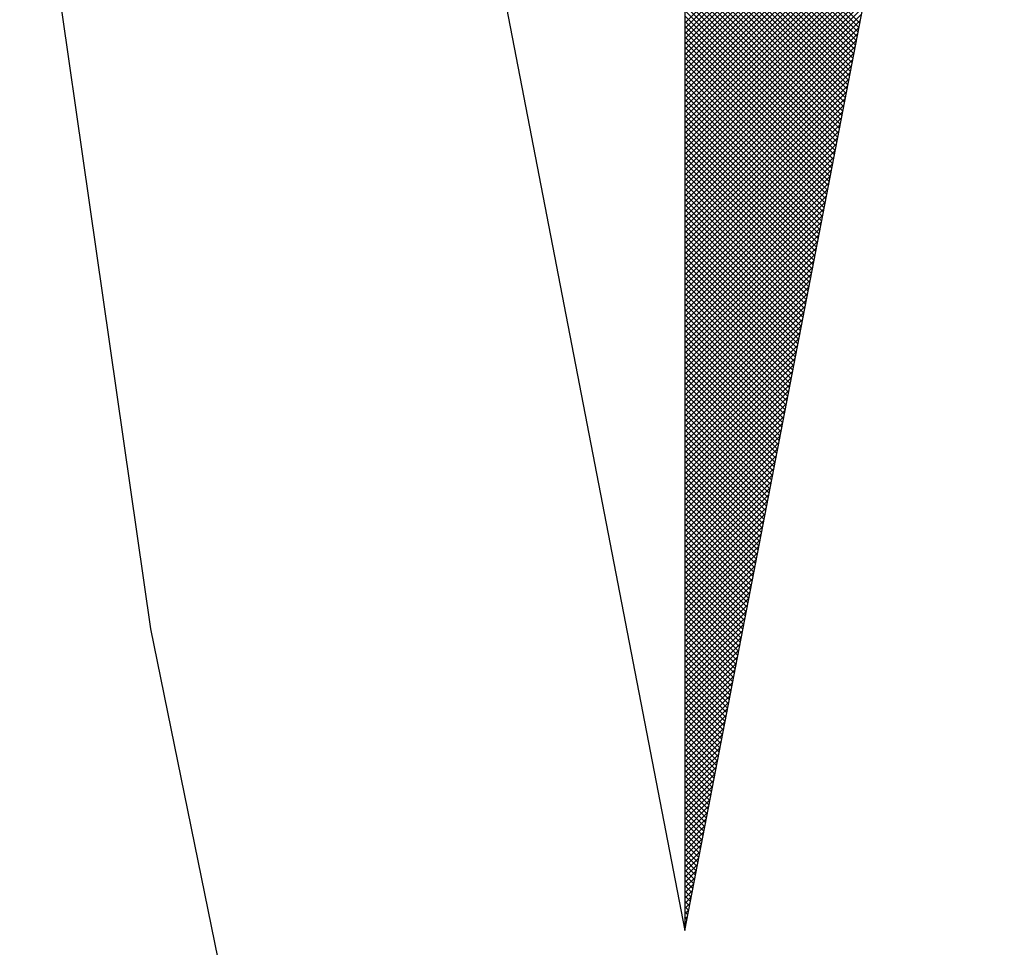
# Model space of a CAD drawing. Units: millimetres. Extents: x 179683 to 180129, y 1667060 to 1667809.
# Drawn here: x 180039 to 180048, y 1667602 to 1667610 of the extents above; entities that cross this region are included whole.
import ezdxf

# ---------------------------------------------------------------- set-up
doc = ezdxf.new("R2010")
doc.units = ezdxf.units.MM
doc.header["$MEASUREMENT"] = 0
for name, color, linetype in [('NORTE', 7, 'Continuous'), ('T-DIM', 1, 'Continuous'), ('V-LOTE', 1, 'Continuous')]:
    doc.layers.add(name, color=color, linetype=linetype)

# ---------------------------------------------------------------- blocks, each defined once
blk = doc.blocks.new('*X10')
at = {"color": 0}
for p, q in [((182559.3401, 1662931.8989), (182560.0721, 1662932.6309)), ((182559.3401, 1662931.8812), (182560.0679, 1662932.609)), ((182559.3401, 1662931.8635), (182560.0637, 1662932.5871)), ((182559.3401, 1662931.8459), (182560.0594, 1662932.5652)), ((182559.3401, 1662931.8282), (182560.0552, 1662932.5433)), ((182559.3401, 1662931.8105), (182560.051, 1662932.5214)), ((182559.3401, 1662931.7928), (182560.0468, 1662932.4995)), ((182559.9309, 1662931.8989), (182559.3401, 1662932.4897)), ((182559.3401, 1662931.7751), (182560.0425, 1662932.4776)), ((182559.928, 1662931.8841), (182559.3401, 1662932.472)), ((182559.3401, 1662931.7575), (182560.0383, 1662932.4557)), ((182559.9252, 1662931.8693), (182559.3401, 1662932.4544)), ((182559.9223, 1662931.8545), (182559.3401, 1662932.4367)), ((182559.3401, 1662931.7398), (182560.0341, 1662932.4338)), ((182559.9195, 1662931.8397), (182559.3401, 1662932.419)), ((182559.3401, 1662931.7221), (182560.0299, 1662932.4119)), ((182559.9166, 1662931.8248), (182559.3401, 1662932.4013)), ((182559.3401, 1662931.7044), (182560.0256, 1662932.39)), ((182559.9137, 1662931.81), (182559.3401, 1662932.3837)), ((182559.3401, 1662931.6868), (182560.0214, 1662932.3681)), ((182559.9109, 1662931.7952), (182559.3401, 1662932.366)), ((182559.908, 1662931.7804), (182559.3401, 1662932.3483)), ((182559.3401, 1662931.6691), (182560.0172, 1662932.3462)), ((182559.9052, 1662931.7656), (182559.3401, 1662932.3306)), ((182559.3401, 1662931.6514), (182560.013, 1662932.3243)), ((182559.9023, 1662931.7508), (182559.3401, 1662932.313)), ((182559.3401, 1662931.6337), (182560.0087, 1662932.3023)), ((182559.8994, 1662931.7359), (182559.3401, 1662932.2953)), ((182559.3401, 1662931.6161), (182560.0045, 1662932.2804)), ((182559.8966, 1662931.7211), (182559.3401, 1662932.2776)), ((182559.8937, 1662931.7063), (182559.3401, 1662932.2599)), ((182559.3401, 1662931.5984), (182560.0003, 1662932.2585)), ((182559.8909, 1662931.6915), (182559.3401, 1662932.2422)), ((182559.3401, 1662931.5807), (182559.996, 1662932.2366)), ((182559.888, 1662931.6767), (182559.3401, 1662932.2246)), ((182559.3401, 1662931.563), (182559.9918, 1662932.2147)), ((182559.8851, 1662931.6618), (182559.3401, 1662932.2069)), ((182559.3401, 1662931.5453), (182559.9876, 1662932.1928)), ((182559.8823, 1662931.647), (182559.3401, 1662932.1892)), ((182559.8794, 1662931.6322), (182559.3401, 1662932.1715)), ((182559.3401, 1662931.5277), (182559.9834, 1662932.1709)), ((182559.8766, 1662931.6174), (182559.3401, 1662932.1539)), ((182559.3401, 1662931.51), (182559.9791, 1662932.149)), ((182559.8737, 1662931.6026), (182559.3401, 1662932.1362)), ((182559.3401, 1662931.4923), (182559.9749, 1662932.1271)), ((182559.8708, 1662931.5878), (182559.3401, 1662932.1185)), ((182559.3401, 1662931.4746), (182559.9707, 1662932.1052)), ((182559.868, 1662931.5729), (182559.3401, 1662932.1008)), ((182559.3401, 1662931.457), (182559.9665, 1662932.0833)), ((182559.8651, 1662931.5581), (182559.3401, 1662932.0831)), ((182559.8623, 1662931.5433), (182559.3401, 1662932.0655)), ((182559.3401, 1662931.4393), (182559.9622, 1662932.0614)), ((182559.8594, 1662931.5285), (182559.3401, 1662932.0478)), ((182559.3401, 1662931.4216), (182559.958, 1662932.0395)), ((182559.8566, 1662931.5137), (182559.3401, 1662932.0301)), ((182559.3401, 1662931.4039), (182559.9538, 1662932.0176)), ((182559.8537, 1662931.4988), (182559.3401, 1662932.0124)), ((182559.3401, 1662931.3862), (182559.9496, 1662931.9957)), ((182559.8508, 1662931.484), (182559.3401, 1662931.9948)), ((182559.848, 1662931.4692), (182559.3401, 1662931.9771)), ((182559.3401, 1662931.3686), (182559.9453, 1662931.9738)), ((182559.8451, 1662931.4544), (182559.3401, 1662931.9594)), ((182559.3401, 1662931.3509), (182559.9411, 1662931.9519)), ((182559.8423, 1662931.4396), (182559.3401, 1662931.9417)), ((182559.3401, 1662931.3332), (182559.9369, 1662931.93)), ((182559.8394, 1662931.4247), (182559.3401, 1662931.924)), ((182559.3401, 1662931.3155), (182559.9327, 1662931.9081)), ((182559.8365, 1662931.4099), (182559.3401, 1662931.9064)), ((182559.8337, 1662931.3951), (182559.3401, 1662931.8887)), ((182559.3401, 1662931.2979), (182559.9284, 1662931.8862)), ((182559.8308, 1662931.3803), (182559.3401, 1662931.871)), ((182559.3401, 1662931.2802), (182559.9242, 1662931.8643)), ((182559.828, 1662931.3655), (182559.3401, 1662931.8533)), ((182559.3401, 1662931.2625), (182559.92, 1662931.8424)), ((182559.8251, 1662931.3507), (182559.3401, 1662931.8357)), ((182559.3401, 1662931.2448), (182559.9157, 1662931.8205)), ((182559.8222, 1662931.3358), (182559.3401, 1662931.818)), ((182559.8194, 1662931.321), (182559.3401, 1662931.8003)), ((182559.3401, 1662931.2271), (182559.9115, 1662931.7986)), ((182559.8165, 1662931.3062), (182559.3401, 1662931.7826)), ((182559.3401, 1662931.2095), (182559.9073, 1662931.7767)), ((182559.8137, 1662931.2914), (182559.3401, 1662931.7649)), ((182559.3401, 1662931.1918), (182559.9031, 1662931.7547)), ((182559.8108, 1662931.2766), (182559.3401, 1662931.7473)), ((182559.3401, 1662931.1741), (182559.8988, 1662931.7328)), ((182559.8079, 1662931.2617), (182559.3401, 1662931.7296)), ((182559.8051, 1662931.2469), (182559.3401, 1662931.7119)), ((182559.3401, 1662931.1564), (182559.8946, 1662931.7109)), ((182559.8022, 1662931.2321), (182559.3401, 1662931.6942)), ((182559.3401, 1662931.1388), (182559.8904, 1662931.689)), ((182559.7994, 1662931.2173), (182559.3401, 1662931.6766)), ((182559.3401, 1662931.1211), (182559.8862, 1662931.6671)), ((182559.7965, 1662931.2025), (182559.3401, 1662931.6589)), ((182559.3401, 1662931.1034), (182559.8819, 1662931.6452)), ((182559.7937, 1662931.1877), (182559.3401, 1662931.6412)), ((182559.7908, 1662931.1728), (182559.3401, 1662931.6235)), ((182559.3401, 1662931.0857), (182559.8777, 1662931.6233)), ((182559.7879, 1662931.158), (182559.3401, 1662931.6058)), ((182559.3401, 1662931.068), (182559.8735, 1662931.6014)), ((182559.7851, 1662931.1432), (182559.3401, 1662931.5882)), ((182559.3401, 1662931.0504), (182559.8693, 1662931.5795)), ((182559.7822, 1662931.1284), (182559.3401, 1662931.5705)), ((182559.3401, 1662931.0327), (182559.865, 1662931.5576)), ((182559.7794, 1662931.1136), (182559.3401, 1662931.5528)), ((182559.3401, 1662931.015), (182559.8608, 1662931.5357)), ((182559.7765, 1662931.0987), (182559.3401, 1662931.5351)), ((182559.7736, 1662931.0839), (182559.3401, 1662931.5175)), ((182559.3401, 1662930.9973), (182559.8566, 1662931.5138)), ((182559.7708, 1662931.0691), (182559.3401, 1662931.4998)), ((182559.3401, 1662930.9797), (182559.8524, 1662931.4919)), ((182559.7679, 1662931.0543), (182559.3401, 1662931.4821)), ((182559.3401, 1662930.962), (182559.8481, 1662931.47)), ((182559.7651, 1662931.0395), (182559.3401, 1662931.4644)), ((182559.3401, 1662930.9443), (182559.8439, 1662931.4481)), ((182559.7622, 1662931.0246), (182559.3401, 1662931.4467)), ((182559.7593, 1662931.0098), (182559.3401, 1662931.4291)), ((182559.3401, 1662930.9266), (182559.8397, 1662931.4262)), ((182559.7565, 1662930.995), (182559.3401, 1662931.4114)), ((182559.3401, 1662930.9089), (182559.8355, 1662931.4043)), ((182559.7536, 1662930.9802), (182559.3401, 1662931.3937)), ((182559.3401, 1662930.8913), (182559.8312, 1662931.3824)), ((182559.7508, 1662930.9654), (182559.3401, 1662931.376)), ((182559.3401, 1662930.8736), (182559.827, 1662931.3605)), ((182559.7479, 1662930.9506), (182559.3401, 1662931.3584)), ((182559.745, 1662930.9357), (182559.3401, 1662931.3407)), ((182559.3401, 1662930.8559), (182559.8228, 1662931.3386)), ((182559.7422, 1662930.9209), (182559.3401, 1662931.323)), ((182559.3401, 1662930.8382), (182559.8185, 1662931.3167)), ((182559.7393, 1662930.9061), (182559.3401, 1662931.3053)), ((182559.3401, 1662930.8206), (182559.8143, 1662931.2948)), ((182559.7365, 1662930.8913), (182559.3401, 1662931.2876)), ((182559.3401, 1662930.8029), (182559.8101, 1662931.2729)), ((182559.7336, 1662930.8765), (182559.3401, 1662931.27)), ((182559.7308, 1662930.8616), (182559.3401, 1662931.2523)), ((182559.3401, 1662930.7852), (182559.8059, 1662931.251)), ((182559.7279, 1662930.8468), (182559.3401, 1662931.2346)), ((182559.3401, 1662930.7675), (182559.8016, 1662931.2291)), ((182559.725, 1662930.832), (182559.3401, 1662931.2169)), ((182559.3401, 1662930.7498), (182559.7974, 1662931.2072)), ((182559.7222, 1662930.8172), (182559.3401, 1662931.1993)), ((182559.3401, 1662930.7322), (182559.7932, 1662931.1852)), ((182559.7193, 1662930.8024), (182559.3401, 1662931.1816)), ((182559.7165, 1662930.7876), (182559.3401, 1662931.1639)), ((182559.3401, 1662930.7145), (182559.789, 1662931.1633)), ((182559.7136, 1662930.7727), (182559.3401, 1662931.1462)), ((182559.3401, 1662930.6968), (182559.7847, 1662931.1414)), ((182559.7107, 1662930.7579), (182559.3401, 1662931.1285)), ((182559.3401, 1662930.6791), (182559.7805, 1662931.1195)), ((182559.7079, 1662930.7431), (182559.3401, 1662931.1109)), ((182559.3401, 1662930.6615), (182559.7763, 1662931.0976)), ((182559.705, 1662930.7283), (182559.3401, 1662931.0932)), ((182559.3401, 1662930.6438), (182559.7721, 1662931.0757)), ((182559.7022, 1662930.7135), (182559.3401, 1662931.0755)), ((182559.6993, 1662930.6986), (182559.3401, 1662931.0578)), ((182559.3401, 1662930.6261), (182559.7678, 1662931.0538)), ((182559.6964, 1662930.6838), (182559.3401, 1662931.0402)), ((182559.3401, 1662930.6084), (182559.7636, 1662931.0319)), ((182559.6936, 1662930.669), (182559.3401, 1662931.0225)), ((182559.3401, 1662930.5907), (182559.7594, 1662931.01)), ((182559.6907, 1662930.6542), (182559.3401, 1662931.0048)), ((182559.3401, 1662930.5731), (182559.7552, 1662930.9881)), ((182559.6879, 1662930.6394), (182559.3401, 1662930.9871)), ((182559.685, 1662930.6245), (182559.3401, 1662930.9694)), ((182559.3401, 1662930.5554), (182559.7509, 1662930.9662)), ((182559.6821, 1662930.6097), (182559.3401, 1662930.9518)), ((182559.3401, 1662930.5377), (182559.7467, 1662930.9443)), ((182559.6793, 1662930.5949), (182559.3401, 1662930.9341)), ((182559.3401, 1662930.52), (182559.7425, 1662930.9224)), ((182559.6764, 1662930.5801), (182559.3401, 1662930.9164)), ((182559.3401, 1662930.5024), (182559.7382, 1662930.9005)), ((182559.6736, 1662930.5653), (182559.3401, 1662930.8987)), ((182559.6707, 1662930.5505), (182559.3401, 1662930.8811)), ((182559.3401, 1662930.4847), (182559.734, 1662930.8786)), ((182559.6679, 1662930.5356), (182559.3401, 1662930.8634)), ((182559.3401, 1662930.467), (182559.7298, 1662930.8567)), ((182559.665, 1662930.5208), (182559.3401, 1662930.8457)), ((182559.3401, 1662930.4493), (182559.7256, 1662930.8348)), ((182559.6621, 1662930.506), (182559.3401, 1662930.828)), ((182559.3401, 1662930.4316), (182559.7213, 1662930.8129)), ((182559.6593, 1662930.4912), (182559.3401, 1662930.8103)), ((182559.6564, 1662930.4764), (182559.3401, 1662930.7927)), ((182559.3401, 1662930.414), (182559.7171, 1662930.791)), ((182559.6536, 1662930.4615), (182559.3401, 1662930.775)), ((182559.3401, 1662930.3963), (182559.7129, 1662930.7691)), ((182559.6507, 1662930.4467), (182559.3401, 1662930.7573)), ((182559.3401, 1662930.3786), (182559.7087, 1662930.7472)), ((182559.6478, 1662930.4319), (182559.3401, 1662930.7396)), ((182559.3401, 1662930.3609), (182559.7044, 1662930.7253)), ((182559.645, 1662930.4171), (182559.3401, 1662930.722)), ((182559.6421, 1662930.4023), (182559.3401, 1662930.7043)), ((182559.3401, 1662930.3433), (182559.7002, 1662930.7034)), ((182559.6393, 1662930.3875), (182559.3401, 1662930.6866)), ((182559.3401, 1662930.3256), (182559.696, 1662930.6815)), ((182559.6364, 1662930.3726), (182559.3401, 1662930.6689)), ((182559.3401, 1662930.3079), (182559.6918, 1662930.6596)), ((182559.6335, 1662930.3578), (182559.3401, 1662930.6512)), ((182559.3401, 1662930.2902), (182559.6875, 1662930.6377)), ((182559.6307, 1662930.343), (182559.3401, 1662930.6336)), ((182559.6278, 1662930.3282), (182559.3401, 1662930.6159)), ((182559.3401, 1662930.2725), (182559.6833, 1662930.6157)), ((182559.625, 1662930.3134), (182559.3401, 1662930.5982)), ((182559.3401, 1662930.2549), (182559.6791, 1662930.5938)), ((182559.6221, 1662930.2985), (182559.3401, 1662930.5805)), ((182559.3401, 1662930.2372), (182559.6749, 1662930.5719)), ((182559.6192, 1662930.2837), (182559.3401, 1662930.5629)), ((182559.3401, 1662930.2195), (182559.6706, 1662930.55)), ((182559.6164, 1662930.2689), (182559.3401, 1662930.5452)), ((182559.3401, 1662930.2018), (182559.6664, 1662930.5281)), ((182559.6135, 1662930.2541), (182559.3401, 1662930.5275)), ((182559.6107, 1662930.2393), (182559.3401, 1662930.5098)), ((182559.3401, 1662930.1842), (182559.6622, 1662930.5062)), ((182559.6078, 1662930.2244), (182559.3401, 1662930.4922)), ((182559.3401, 1662930.1665), (182559.6579, 1662930.4843)), ((182559.6049, 1662930.2096), (182559.3401, 1662930.4745)), ((182559.3401, 1662930.1488), (182559.6537, 1662930.4624)), ((182559.6021, 1662930.1948), (182559.3401, 1662930.4568)), ((182559.3401, 1662930.1311), (182559.6495, 1662930.4405)), ((182559.5992, 1662930.18), (182559.3401, 1662930.4391)), ((182559.5964, 1662930.1652), (182559.3401, 1662930.4214)), ((182559.3401, 1662930.1134), (182559.6453, 1662930.4186)), ((182559.5935, 1662930.1504), (182559.3401, 1662930.4038)), ((182559.3401, 1662930.0958), (182559.641, 1662930.3967)), ((182559.5907, 1662930.1355), (182559.3401, 1662930.3861)), ((182559.3401, 1662930.0781), (182559.6368, 1662930.3748)), ((182559.5878, 1662930.1207), (182559.3401, 1662930.3684)), ((182559.3401, 1662930.0604), (182559.6326, 1662930.3529)), ((182559.5849, 1662930.1059), (182559.3401, 1662930.3507)), ((182559.5821, 1662930.0911), (182559.3401, 1662930.3331)), ((182559.3401, 1662930.0427), (182559.6284, 1662930.331)), ((182559.5792, 1662930.0763), (182559.3401, 1662930.3154)), ((182559.3401, 1662930.0251), (182559.6241, 1662930.3091)), ((182559.5764, 1662930.0614), (182559.3401, 1662930.2977)), ((182559.3401, 1662930.0074), (182559.6199, 1662930.2872)), ((182559.5735, 1662930.0466), (182559.3401, 1662930.28)), ((182559.3401, 1662929.9897), (182559.6157, 1662930.2653)), ((182559.5706, 1662930.0318), (182559.3401, 1662930.2623)), ((182559.5678, 1662930.017), (182559.3401, 1662930.2447)), ((182559.3401, 1662929.972), (182559.6115, 1662930.2434)), ((182559.5649, 1662930.0022), (182559.3401, 1662930.227)), ((182559.3401, 1662929.9543), (182559.6072, 1662930.2215)), ((182559.5621, 1662929.9874), (182559.3401, 1662930.2093)), ((182559.3401, 1662929.9367), (182559.603, 1662930.1996)), ((182559.5592, 1662929.9725), (182559.3401, 1662930.1916)), ((182559.3401, 1662929.919), (182559.5988, 1662930.1777)), ((182559.5563, 1662929.9577), (182559.3401, 1662930.174)), ((182559.5535, 1662929.9429), (182559.3401, 1662930.1563)), ((182559.3401, 1662929.9013), (182559.5946, 1662930.1558)), ((182559.5506, 1662929.9281), (182559.3401, 1662930.1386)), ((182559.3401, 1662929.8836), (182559.5903, 1662930.1339)), ((182559.5478, 1662929.9133), (182559.3401, 1662930.1209)), ((182559.3401, 1662929.866), (182559.5861, 1662930.112)), ((182559.5449, 1662929.8984), (182559.3401, 1662930.1032)), ((182559.3401, 1662929.8483), (182559.5819, 1662930.0901)), ((182559.542, 1662929.8836), (182559.3401, 1662930.0856)), ((182559.3401, 1662929.8306), (182559.5777, 1662930.0682)), ((182559.5392, 1662929.8688), (182559.3401, 1662930.0679)), ((182559.5363, 1662929.854), (182559.3401, 1662930.0502)), ((182559.3401, 1662929.8129), (182559.5734, 1662930.0462)), ((182559.5335, 1662929.8392), (182559.3401, 1662930.0325)), ((182559.3401, 1662929.7953), (182559.5692, 1662930.0243)), ((182559.5306, 1662929.8243), (182559.3401, 1662930.0149)), ((182559.3401, 1662929.7776), (182559.565, 1662930.0024)), ((182559.5278, 1662929.8095), (182559.3401, 1662929.9972)), ((182559.3401, 1662929.7599), (182559.5607, 1662929.9805)), ((182559.5249, 1662929.7947), (182559.3401, 1662929.9795)), ((182559.522, 1662929.7799), (182559.3401, 1662929.9618)), ((182559.3401, 1662929.7422), (182559.5565, 1662929.9586)), ((182559.5192, 1662929.7651), (182559.3401, 1662929.9441)), ((182559.3401, 1662929.7245), (182559.5523, 1662929.9367)), ((182559.5163, 1662929.7503), (182559.3401, 1662929.9265)), ((182559.3401, 1662929.7069), (182559.5481, 1662929.9148)), ((182559.5135, 1662929.7354), (182559.3401, 1662929.9088)), ((182559.3401, 1662929.6892), (182559.5438, 1662929.8929)), ((182559.5106, 1662929.7206), (182559.3401, 1662929.8911)), ((182559.5077, 1662929.7058), (182559.3401, 1662929.8734)), ((182559.3401, 1662929.6715), (182559.5396, 1662929.871)), ((182559.5049, 1662929.691), (182559.3401, 1662929.8558)), ((182559.3401, 1662929.6538), (182559.5354, 1662929.8491)), ((182559.502, 1662929.6762), (182559.3401, 1662929.8381)), ((182559.3401, 1662929.6362), (182559.5312, 1662929.8272)), ((182559.4992, 1662929.6613), (182559.3401, 1662929.8204)), ((182559.3401, 1662929.6185), (182559.5269, 1662929.8053)), ((182559.4963, 1662929.6465), (182559.3401, 1662929.8027)), ((182559.4934, 1662929.6317), (182559.3401, 1662929.785)), ((182559.3401, 1662929.6008), (182559.5227, 1662929.7834)), ((182559.4906, 1662929.6169), (182559.3401, 1662929.7674)), ((182559.3401, 1662929.5831), (182559.5185, 1662929.7615)), ((182559.4877, 1662929.6021), (182559.3401, 1662929.7497)), ((182559.3401, 1662929.5654), (182559.5143, 1662929.7396)), ((182559.4849, 1662929.5873), (182559.3401, 1662929.732)), ((182559.3401, 1662929.5478), (182559.51, 1662929.7177)), ((182559.482, 1662929.5724), (182559.3401, 1662929.7143)), ((182559.4791, 1662929.5576), (182559.3401, 1662929.6967)), ((182559.3401, 1662929.5301), (182559.5058, 1662929.6958)), ((182559.4763, 1662929.5428), (182559.3401, 1662929.679)), ((182559.3401, 1662929.5124), (182559.5016, 1662929.6739)), ((182559.4734, 1662929.528), (182559.3401, 1662929.6613)), ((182559.3401, 1662929.4947), (182559.4974, 1662929.652)), ((182559.4706, 1662929.5132), (182559.3401, 1662929.6436)), ((182559.3401, 1662929.4771), (182559.4931, 1662929.6301)), ((182559.4677, 1662929.4983), (182559.3401, 1662929.6259)), ((182559.4649, 1662929.4835), (182559.3401, 1662929.6083)), ((182559.3401, 1662929.4594), (182559.4889, 1662929.6082)), ((182559.462, 1662929.4687), (182559.3401, 1662929.5906)), ((182559.3401, 1662929.4417), (182559.4847, 1662929.5863)), ((182559.4591, 1662929.4539), (182559.3401, 1662929.5729)), ((182559.3401, 1662929.424), (182559.4804, 1662929.5644)), ((182559.4563, 1662929.4391), (182559.3401, 1662929.5552)), ((182559.3401, 1662929.4063), (182559.4762, 1662929.5425)), ((182559.4534, 1662929.4242), (182559.3401, 1662929.5376)), ((182559.3401, 1662929.3887), (182559.472, 1662929.5206)), ((182559.4506, 1662929.4094), (182559.3401, 1662929.5199)), ((182559.4477, 1662929.3946), (182559.3401, 1662929.5022)), ((182559.3401, 1662929.371), (182559.4678, 1662929.4986)), ((182559.4448, 1662929.3798), (182559.3401, 1662929.4845)), ((182559.3401, 1662929.3533), (182559.4635, 1662929.4767)), ((182559.442, 1662929.365), (182559.3401, 1662929.4668)), ((182559.3401, 1662929.3356), (182559.4593, 1662929.4548)), ((182559.4391, 1662929.3502), (182559.3401, 1662929.4492)), ((182559.3401, 1662929.318), (182559.4551, 1662929.4329)), ((182559.4363, 1662929.3353), (182559.3401, 1662929.4315)), ((182559.4334, 1662929.3205), (182559.3401, 1662929.4138)), ((182559.3401, 1662929.3003), (182559.4509, 1662929.411)), ((182559.4305, 1662929.3057), (182559.3401, 1662929.3961)), ((182559.3401, 1662929.2826), (182559.4466, 1662929.3891)), ((182559.4277, 1662929.2909), (182559.3401, 1662929.3785)), ((182559.3401, 1662929.2649), (182559.4424, 1662929.3672)), ((182559.4248, 1662929.2761), (182559.3401, 1662929.3608)), ((182559.3401, 1662929.2472), (182559.4382, 1662929.3453)), ((182559.422, 1662929.2612), (182559.3401, 1662929.3431)), ((182559.4191, 1662929.2464), (182559.3401, 1662929.3254)), ((182559.3401, 1662929.2296), (182559.434, 1662929.3234)), ((182559.4162, 1662929.2316), (182559.3401, 1662929.3077)), ((182559.3401, 1662929.2119), (182559.4297, 1662929.3015)), ((182559.4134, 1662929.2168), (182559.3401, 1662929.2901)), ((182559.3401, 1662929.1942), (182559.4255, 1662929.2796)), ((182559.4105, 1662929.202), (182559.3401, 1662929.2724)), ((182559.3401, 1662929.1765), (182559.4213, 1662929.2577)), ((182559.4077, 1662929.1872), (182559.3401, 1662929.2547)), ((182559.4048, 1662929.1723), (182559.3401, 1662929.237)), ((182559.3401, 1662929.1589), (182559.4171, 1662929.2358)), ((182559.402, 1662929.1575), (182559.3401, 1662929.2194)), ((182559.3401, 1662929.1412), (182559.4128, 1662929.2139)), ((182559.3991, 1662929.1427), (182559.3401, 1662929.2017)), ((182559.3401, 1662929.1235), (182559.4086, 1662929.192)), ((182559.3962, 1662929.1279), (182559.3401, 1662929.184)), ((182559.3401, 1662929.1058), (182559.4044, 1662929.1701)), ((182559.3934, 1662929.1131), (182559.3401, 1662929.1663)), ((182559.3905, 1662929.0982), (182559.3401, 1662929.1486)), ((182559.3401, 1662929.0881), (182559.4002, 1662929.1482)), ((182559.3877, 1662929.0834), (182559.3401, 1662929.131)), ((182559.3401, 1662929.0705), (182559.3959, 1662929.1263)), ((182559.3848, 1662929.0686), (182559.3401, 1662929.1133)), ((182559.3401, 1662929.0528), (182559.3917, 1662929.1044)), ((182559.3819, 1662929.0538), (182559.3401, 1662929.0956)), ((182559.3401, 1662929.0351), (182559.3875, 1662929.0825)), ((182559.3791, 1662929.039), (182559.3401, 1662929.0779)), ((182559.3401, 1662929.0174), (182559.3832, 1662929.0606)), ((182559.3762, 1662929.0241), (182559.3401, 1662929.0603)), ((182559.3734, 1662929.0093), (182559.3401, 1662929.0426)), ((182559.3401, 1662928.9998), (182559.379, 1662929.0387)), ((182559.3705, 1662928.9945), (182559.3401, 1662929.0249)), ((182559.3401, 1662928.9821), (182559.3748, 1662929.0168)), ((182559.3676, 1662928.9797), (182559.3401, 1662929.0072)), ((182559.3401, 1662928.9644), (182559.3706, 1662928.9949)), ((182559.3648, 1662928.9649), (182559.3401, 1662928.9895)), ((182559.3401, 1662928.9467), (182559.3663, 1662928.973)), ((182559.3619, 1662928.9501), (182559.3401, 1662928.9719)), ((182559.3591, 1662928.9352), (182559.3401, 1662928.9542)), ((182559.3401, 1662928.929), (182559.3621, 1662928.9511)), ((182559.3562, 1662928.9204), (182559.3401, 1662928.9365)), ((182559.3401, 1662928.9114), (182559.3579, 1662928.9291)), ((182559.3533, 1662928.9056), (182559.3401, 1662928.9188)), ((182559.3401, 1662928.8937), (182559.3537, 1662928.9072)), ((182559.3505, 1662928.8908), (182559.3401, 1662928.9012)), ((182559.3401, 1662928.876), (182559.3494, 1662928.8853)), ((182559.3476, 1662928.876), (182559.3401, 1662928.8835)), ((182559.3448, 1662928.8611), (182559.3401, 1662928.8658)), ((182559.3401, 1662928.8583), (182559.3452, 1662928.8634)), ((182559.3419, 1662928.8463), (182559.3401, 1662928.8481)), ((182559.3401, 1662928.8407), (182559.341, 1662928.8415))]:
    blk.add_line(p, q, dxfattribs=at)
blk = doc.blocks.new('NORTEGEO')
at = {"layer": 'NORTE', "color": 7}
for p, q in [((0, 6.6682), (0, -6.6682)), ((-1.0785, -1.0785), (0, -6.6682)), ((0, -6.6682), (1.0785, -1.0785))]:
    blk.add_line(p, q, dxfattribs=at)
at = {"layer": 'NORTE'}
blk.add_blockref('*X10', (-182559.3401, -1662935.5052), dxfattribs=at)

msp = doc.modelspace()

# ---------------------------------------------------------------- linework, layer by layer
at = {"layer": 'V-LOTE'}
msp.add_lwpolyline([(180044.36, 1667583.87), (180040.14, 1667604.55), (180038.72, 1667614.4), (180029.04, 1667626.05)], dxfattribs=at)

# ---------------------------------------------------------------- block references
at = {"layer": 'T-DIM', "ltscale": 0.75, "xscale": 2.685056959278882, "yscale": 2.685056959278882, "zscale": 2.685056959431771}
msp.add_blockref('NORTEGEO', (180044.9784, 1667619.7197), dxfattribs=at)

doc.saveas('drawing.dxf')
